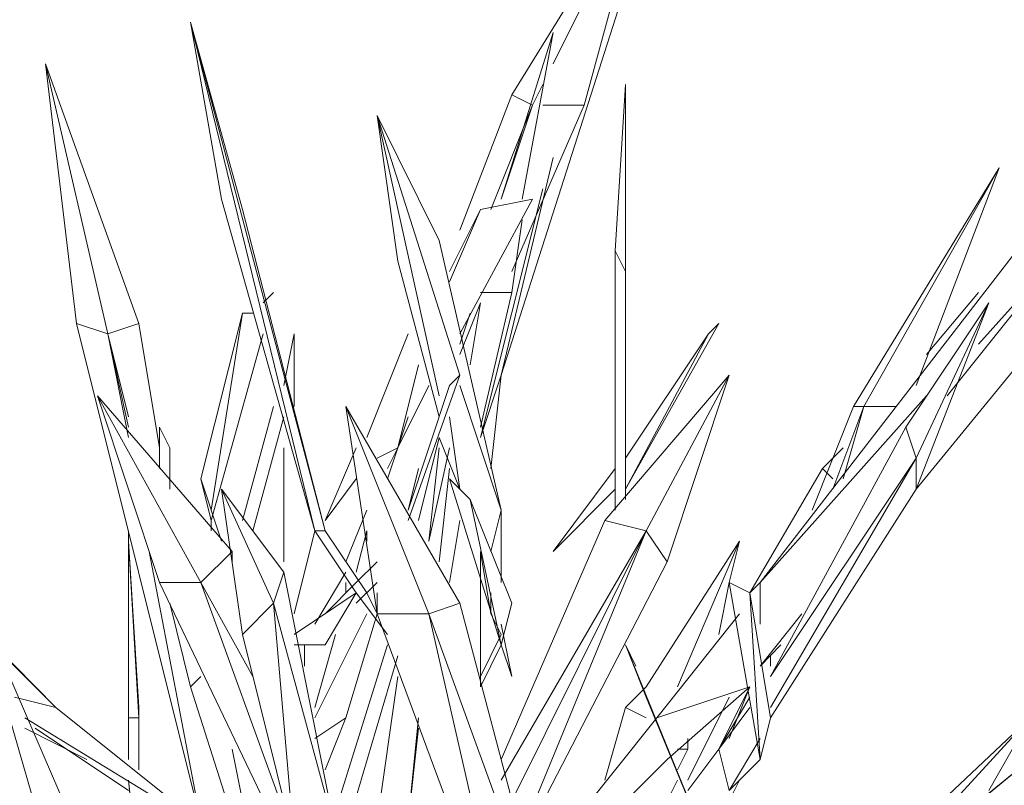
# Model space of a CAD drawing. Units: millimetres. Extents: x 906 to 34396, y 1301 to 17867.
# Drawn here: x 31013 to 31149, y 10443 to 10548 of the extents above; entities that cross this region are included whole.
import ezdxf

# ---------------------------------------------------------------- set-up
doc = ezdxf.new("R2010")
doc.units = ezdxf.units.MM
doc.header["$LTSCALE"] = 5
doc.layers.add('grossa', color=3, linetype='Continuous', lineweight=35)

# ---------------------------------------------------------------- blocks, each defined once
blk = doc.blocks.new('WMF17')
at = {"layer": 'grossa', "color": 7, "lineweight": 0}
for points in [[(32633.8, -6903.3), (33174.6, -5211.3)], [(33107, -5278.9), (32667.6, -5988.7)], [(32802.8, -5887.3), (33107, -5278.9)], [(33107, -5278.9), (32802.8, -5887.3)], [(32802.8, -5887.3), (33107, -5278.9)], [(32904.2, -6022.5), (33107, -5278.9)], [(33107, -5278.9), (32904.2, -6022.5)], [(32904.2, -6022.5), (33107, -5278.9)], [(32025.4, -7410.4), (31619.8, -5752.1), (32059.2, -7410.4)], [(31721.2, -6328.7), (31619.8, -5752.1), (32025.4, -7410.4)], [(31619.8, -5752.1), (31788.8, -6362.5)], [(32059.2, -7410.4), (31619.8, -5752.1), (32025.4, -7410.4)], [(32025.4, -7410.4), (31619.8, -5752.1), (31721.2, -6328.7)], [(32059.2, -7410.4), (31788.8, -6362.5), (31619.8, -5752.1)], [(31788.8, -6362.5), (31619.8, -5752.1)], [(31619.8, -5752.1), (31721.2, -6328.7), (32025.4, -7410.4), (31619.8, -5752.1), (32059.2, -7410.4), (32025.4, -7410.4)], [(32633.8, -6328.7), (32802.8, -5785.9)], [(32802.8, -5785.9), (32633.8, -6328.7)], [(32633.8, -6328.7), (32802.8, -5785.9)], [(32701.4, -6328.7), (32802.8, -5785.9)], [(32802.8, -5785.9), (32701.4, -6328.7)], [(32701.4, -6328.7), (32802.8, -5785.9)], [(31349.3, -6768.1), (31247.9, -6734.3), (31146.5, -5887.3)], [(31450.7, -6734.3), (31349.3, -6768.1), (31146.5, -5887.3)], [(31146.5, -5887.3), (31247.9, -6734.3)], [(31146.5, -5887.3), (31349.3, -6768.1)], [(31349.3, -6768.1), (31450.7, -6734.3), (31146.5, -5887.3)], [(31146.5, -5887.3), (31247.9, -6734.3)], [(31349.3, -6768.1), (31146.5, -5887.3)], [(32735.2, -6022.5), (32769, -5954.9)], [(32769, -5954.9), (32735.2, -6022.5)], [(32735.2, -6022.5), (32769, -5954.9)], [(33039.4, -6565.3), (33005.6, -6497.7), (33039.4, -5954.9)], [(33039.4, -5954.9), (33005.6, -6497.7), (33039.4, -6565.3)], [(33039.4, -5954.9), (33005.6, -6497.7)], [(33039.4, -6565.3), (33039.4, -5954.9)], [(32667.6, -5988.7), (32498.6, -6430.1)], [(32498.6, -6430.1), (32667.6, -5988.7)], [(32667.6, -5988.7), (32498.6, -6430.1)], [(32735.2, -6022.5), (32667.6, -5988.7)], [(32667.6, -5988.7), (32735.2, -6022.5)], [(32667.6, -5988.7), (32735.2, -6022.5)], [(32735.2, -6022.5), (32667.6, -5988.7)], [(32735.2, -6022.5), (32667.6, -5988.7)], [(32735.2, -6022.5), (32600, -6362.5)], [(32600, -6362.5), (32735.2, -6022.5)], [(32600, -6362.5), (32735.2, -6022.5)], [(32735.2, -6022.5), (32633.8, -6328.7)], [(32633.8, -6328.7), (32735.2, -6022.5)], [(32735.2, -6022.5), (32633.8, -6328.7)], [(32735.2, -6022.5), (32633.8, -6328.7)], [(32633.8, -6328.7), (32735.2, -6022.5)], [(32667.6, -6565.3), (32904.2, -6022.5)], [(32769, -6022.5), (32904.2, -6022.5)], [(32904.2, -6022.5), (32769, -6022.5)], [(32904.2, -6022.5), (32769, -6022.5)], [(32769, -6022.5), (32904.2, -6022.5)], [(32904.2, -6022.5), (32769, -6022.5)], [(32228.2, -6056.3), (32431, -6463.9)], [(32431, -6970.9), (32228.2, -6056.3)], [(32228.2, -6056.3), (32498.6, -6903.3)], [(32295.8, -6531.5), (32228.2, -6056.3)], [(32228.2, -6056.3), (32431, -6970.9)], [(32633.8, -7342.7), (32431, -6463.9), (32228.2, -6056.3)], [(32498.6, -6903.3), (32228.2, -6056.3)], [(32228.2, -6056.3), (32431, -6970.9)], [(32431, -6970.9), (32228.2, -6056.3)], [(32228.2, -6056.3), (32295.8, -6531.5)], [(32431, -6463.9), (32228.2, -6056.3)], [(32228.2, -6056.3), (32295.8, -6531.5)], [(32228.2, -6056.3), (32431, -6970.9)], [(32498.6, -6903.3), (32228.2, -6056.3)], [(32802.8, -6193.5), (32633.8, -6903.3)], [(32633.8, -6903.3), (32802.8, -6193.5)], [(32633.8, -6903.3), (32802.8, -6193.5)], [(32802.8, -6193.5), (32633.8, -6903.3)], [(32633.8, -6903.3), (32802.8, -6193.5)], [(34258.2, -6227.3), (33816.8, -7004.7), (33783, -7004.7)], [(33816.8, -7004.7), (34258.2, -6227.3), (33783, -7004.7)], [(33816.8, -7004.7), (34258.2, -6227.3)], [(33987.8, -6937.1), (34258.2, -6227.3)], [(34258.2, -6227.3), (33987.8, -6937.1)], [(33987.8, -6937.1), (34258.2, -6227.3)], [(32566.2, -7106.1), (32769, -6294.9)], [(32769, -6294.9), (32566.2, -7106.1)], [(32769, -6294.9), (32566.2, -7106.1)], [(32566.2, -7106.1), (32769, -6294.9)], [(32566.2, -7106.1), (32769, -6294.9)], [(32498.6, -6768.1), (32735.2, -6328.7)], [(32735.2, -6328.7), (32566.2, -6362.5)], [(32566.2, -6362.5), (32735.2, -6328.7)], [(32735.2, -6328.7), (32566.2, -6362.5)], [(31788.8, -6362.5), (32059.2, -7410.4)], [(32059.2, -7410.4), (31788.8, -6362.5)], [(32464.8, -6599.1), (32566.2, -6362.5)], [(32566.2, -6362.5), (32464.8, -6565.3)], [(32566.2, -6362.5), (32464.8, -6599.1)], [(32566.2, -6362.5), (32464.8, -6599.1)], [(32464.8, -6565.3), (32566.2, -6362.5)], [(32464.8, -6599.1), (32566.2, -6362.5)], [(32566.2, -6362.5), (32464.8, -6565.3)], [(32464.8, -6599.1), (32566.2, -6362.5)], [(32667.6, -6632.9), (32701.4, -6396.3)], [(32701.4, -6396.3), (32667.6, -6632.9)], [(32667.6, -6632.9), (32701.4, -6396.3)], [(34494.8, -6463.9), (34393.4, -6396.3), (33478.8, -7579.4)], [(33478.8, -7579.4), (34393.4, -6396.3)], [(34393.4, -6396.3), (33478.8, -7579.4)], [(32431, -6463.9), (32633.8, -7342.7)], [(32633.8, -7342.7), (32431, -6463.9)], [(34089.2, -6970.9), (34494.8, -6463.9)], [(34494.8, -6463.9), (34089.2, -6970.9)], [(34494.8, -6463.9), (34089.2, -6970.9)], [(34089.2, -6970.9), (34494.8, -6463.9)], [(34089.2, -6970.9), (34494.8, -6463.9)], [(34494.8, -6463.9), (34190.6, -6801.9)], [(34190.6, -6801.9), (34494.8, -6463.9)], [(34494.8, -6463.9), (34190.6, -6801.9)], [(33005.6, -6497.7), (33039.4, -6565.3)], [(33039.4, -7308.9), (33039.4, -6565.3), (33005.6, -6497.7)], [(33039.4, -6565.3), (33005.6, -6497.7)], [(33005.6, -6497.7), (33005.6, -7342.7)], [(32295.8, -6531.5), (32431, -7038.5)], [(33987.8, -7275.1), (34596.2, -6531.5)], [(33039.4, -6565.3), (33039.4, -7308.9)], [(33039.4, -7308.9), (33039.4, -6565.3)], [(33039.4, -6565.3), (33039.4, -7308.9)], [(33039.4, -6565.3), (33039.4, -7308.9)], [(33039.4, -7308.9), (33039.4, -6565.3)], [(31890.2, -6632.9), (31856.4, -6666.7)], [(31856.4, -6666.7), (31890.2, -6632.9)], [(31890.2, -6632.9), (31856.4, -6666.7)], [(32667.6, -6632.9), (32566.2, -6632.9)], [(32566.2, -6632.9), (32667.6, -6632.9)], [(32566.2, -6632.9), (32667.6, -6632.9)], [(32667.6, -6632.9), (32566.2, -6632.9)], [(32667.6, -6632.9), (32566.2, -6632.9)], [(32566.2, -7072.3), (32667.6, -6632.9)], [(34190.6, -6632.9), (34021.6, -6835.7)], [(32566.2, -6666.7), (32498.6, -6835.7)], [(32498.6, -6835.7), (32566.2, -6666.7)], [(32498.6, -6835.7), (32566.2, -6666.7)], [(32532.4, -6869.5), (32566.2, -6666.7)], [(32566.2, -6666.7), (32532.4, -6869.5)], [(32566.2, -6666.7), (32532.4, -6869.5)], [(32532.4, -6869.5), (32566.2, -6666.7)], [(32532.4, -6869.5), (32566.2, -6666.7)], [(34224.4, -6666.7), (33987.8, -7173.7), (33954, -7072.3)], [(34224.4, -6666.7), (33954, -7072.3)], [(33987.8, -7173.7), (33987.8, -7275.1), (34224.4, -6666.7)], [(33987.8, -7173.7), (34224.4, -6666.7)], [(34224.4, -6666.7), (33987.8, -7275.1), (33987.8, -7173.7)], [(33987.8, -7275.1), (34224.4, -6666.7), (33987.8, -7173.7)], [(31687.4, -7342.7), (31788.8, -6700.5), (31653.6, -7241.3)], [(31653.6, -7241.3), (31788.8, -6700.5)], [(31788.8, -6700.5), (31653.6, -7241.3)], [(31788.8, -6700.5), (31687.4, -7342.7)], [(31687.4, -7342.7), (31788.8, -6700.5)], [(31788.8, -6700.5), (31687.4, -7342.7)], [(31687.4, -7342.7), (31788.8, -6700.5)], [(31822.6, -6700.5), (31788.8, -6700.5)], [(31788.8, -6700.5), (31822.6, -6700.5)], [(31822.6, -6700.5), (31788.8, -6700.5)], [(32532.4, -6700.5), (32498.6, -6801.9)], [(32532.4, -6700.5), (32498.6, -6801.9)], [(32498.6, -6801.9), (32532.4, -6700.5)], [(32498.6, -6801.9), (32532.4, -6700.5)], [(32498.6, -6801.9), (32532.4, -6700.5)], [(32532.4, -6700.5), (32498.6, -6801.9)], [(32532.4, -6700.5), (32498.6, -6801.9)], [(32498.6, -6801.9), (32532.4, -6700.5)], [(31247.9, -6734.3), (31349.3, -6768.1)], [(31349.3, -6768.1), (31247.9, -6734.3)], [(31247.9, -6734.3), (31349.3, -6768.1)], [(31247.9, -6734.3), (31653.6, -8358.8)], [(31247.9, -6734.3), (31349.3, -6768.1)], [(31349.3, -6768.1), (31450.7, -6734.3)], [(31518.3, -7139.9), (31450.7, -6734.3), (31349.3, -6768.1)], [(31349.3, -6768.1), (31450.7, -6734.3)], [(31450.7, -6734.3), (31518.3, -7139.9)], [(31518.3, -7139.9), (31450.7, -6734.3)], [(33343.6, -6734.3), (33309.8, -6768.1), (33039.4, -7275.1)], [(33039.4, -7275.1), (33343.6, -6734.3)], [(33309.8, -6768.1), (33343.6, -6734.3)], [(33343.6, -6734.3), (33309.8, -6768.1)], [(31416.9, -7038.5), (31349.3, -6768.1)], [(31349.3, -6768.1), (31416.9, -7072.3)], [(31349.3, -6768.1), (31416.9, -7038.5)], [(31416.9, -7072.3), (31349.3, -6768.1)], [(31349.3, -6768.1), (31416.9, -7106.1)], [(31416.9, -7072.3), (31349.3, -6768.1)], [(31349.3, -6768.1), (31416.9, -7038.5)], [(31416.9, -7038.5), (31349.3, -6768.1)], [(31416.9, -7106.1), (31349.3, -6768.1)], [(31349.3, -6768.1), (31416.9, -7072.3)], [(31416.9, -7072.3), (31349.3, -6768.1)], [(31349.3, -6768.1), (31416.9, -7106.1)], [(31416.9, -7038.5), (31349.3, -6768.1)], [(31687.4, -7376.5), (31856.4, -6768.1)], [(31924, -6937.1), (31957.8, -6768.1)], [(31957.8, -6768.1), (31924, -6937.1)], [(31924, -6937.1), (31957.8, -6768.1)], [(31957.8, -6768.1), (31924, -6937.1)], [(31957.8, -7004.7), (31957.8, -6768.1)], [(31957.8, -6768.1), (31957.8, -7004.7)], [(31957.8, -7004.7), (31957.8, -6768.1)], [(32329.6, -6768.1), (32194.4, -7106.1)], [(32194.4, -7106.1), (32329.6, -6768.1)], [(32329.6, -6768.1), (32194.4, -7106.1)], [(33039.4, -7275.1), (33309.8, -6768.1), (33039.4, -7173.7)], [(33039.4, -7275.1), (33309.8, -6768.1)], [(33309.8, -6768.1), (33039.4, -7275.1)], [(33039.4, -7173.7), (33309.8, -6768.1)], [(33309.8, -6768.1), (33039.4, -7173.7)], [(33039.4, -7275.1), (33309.8, -6768.1)], [(32295.8, -7139.9), (32363.4, -6869.5)], [(32363.4, -6869.5), (32295.8, -7139.9)], [(32363.4, -6869.5), (32295.8, -7139.9)], [(32295.8, -7139.9), (32363.4, -6869.5)], [(32295.8, -7139.9), (32363.4, -6869.5)], [(32464.8, -6937.1), (32498.6, -6903.3), (32329.6, -7376.5)], [(32329.6, -7376.5), (32498.6, -6903.3)], [(32329.6, -7376.5), (32498.6, -6903.3)], [(32498.6, -6903.3), (32329.6, -7376.5)], [(32498.6, -6903.3), (32464.8, -6937.1), (32329.6, -7342.7)], [(32329.6, -7376.5), (32498.6, -6903.3)], [(32498.6, -6903.3), (32464.8, -6937.1)], [(32600, -7207.5), (32633.8, -6903.3), (32566.2, -7106.1)], [(32566.2, -7106.1), (32633.8, -6903.3)], [(32633.8, -6903.3), (32566.2, -7106.1)], [(32633.8, -6903.3), (32600, -7207.5)], [(32600, -7207.5), (32633.8, -6903.3)], [(33377.4, -6903.3), (33107, -7410.4), (32971.8, -7376.5)], [(33107, -7410.4), (33377.4, -6903.3), (32971.8, -7376.5)], [(33107, -7410.4), (33377.4, -6903.3)], [(33377.4, -6903.3), (33174.6, -7511.8), (33107, -7410.4)], [(33174.6, -7511.8), (33377.4, -6903.3)], [(33174.6, -7511.8), (33377.4, -6903.3)], [(32295.8, -7139.9), (32397.2, -6937.1)], [(32498.6, -6937.1), (32633.8, -7342.7)], [(32633.8, -7342.7), (32498.6, -6937.1)], [(32633.8, -7342.7), (32498.6, -6937.1)], [(31755, -7478), (31653.6, -7579.4), (31315.5, -6970.9)], [(31653.6, -7579.4), (31518.3, -7579.4), (31315.5, -6970.9)], [(31315.5, -6970.9), (31653.6, -7579.4)], [(31315.5, -6970.9), (31518.3, -7579.4)], [(31315.5, -6970.9), (31518.3, -7579.4)], [(31315.5, -6970.9), (31653.6, -7579.4)], [(31755, -7478), (31315.5, -6970.9)], [(34021.6, -6970.9), (33478.8, -7579.4)], [(33478.8, -7579.4), (34021.6, -6970.9)], [(34021.6, -6970.9), (33478.8, -7579.4)], [(31890.2, -7004.7), (31788.8, -7376.5)], [(32498.6, -7647), (32397.2, -7680.8), (32126.8, -7004.7)], [(32397.2, -7680.8), (32228.2, -7680.8), (32126.8, -7004.7)], [(32126.8, -7004.7), (32397.2, -7680.8)], [(32126.8, -7004.7), (32228.2, -7680.8)], [(32126.8, -7004.7), (32228.2, -7680.8)], [(32126.8, -7004.7), (32397.2, -7680.8)], [(32498.6, -7647), (32126.8, -7004.7)], [(33783, -7004.7), (33647.8, -7342.7)], [(33647.8, -7342.7), (33783, -7004.7)], [(33783, -7004.7), (33647.8, -7342.7)], [(33816.8, -7004.7), (33715.4, -7275.1)], [(33715.4, -7275.1), (33816.8, -7004.7)], [(33715.4, -7275.1), (33816.8, -7004.7)], [(33816.8, -7004.7), (33749.2, -7241.3)], [(33749.2, -7241.3), (33816.8, -7004.7)], [(33749.2, -7241.3), (33816.8, -7004.7)], [(33816.8, -7004.7), (33749.2, -7241.3)], [(33749.2, -7241.3), (33816.8, -7004.7)], [(33783, -7004.7), (33816.8, -7004.7)], [(33816.8, -7004.7), (33783, -7004.7)], [(33783, -7004.7), (33816.8, -7004.7)], [(33816.8, -7004.7), (33783, -7004.7)], [(33816.8, -7004.7), (33920.2, -7004.7)], [(33920.2, -7004.7), (33816.8, -7004.7)], [(33920.2, -7004.7), (33816.8, -7004.7)], [(33816.8, -7004.7), (33920.2, -7004.7)], [(33920.2, -7004.7), (33816.8, -7004.7)], [(31822.6, -7410.4), (31924, -7038.5)], [(31924, -7038.5), (31822.6, -7410.4)], [(31822.6, -7410.4), (31924, -7038.5)], [(32329.6, -7038.5), (32262, -7241.3)], [(32262, -7241.3), (32329.6, -7038.5)], [(32262, -7241.3), (32329.6, -7038.5)], [(32498.6, -7275.1), (32464.8, -7038.5)], [(32464.8, -7038.5), (32498.6, -7275.1)], [(32464.8, -7038.5), (32498.6, -7275.1)], [(32498.6, -7275.1), (32464.8, -7038.5)], [(32464.8, -7038.5), (32498.6, -7275.1)], [(31518.3, -7072.3), (31552.1, -7139.9)], [(31552.1, -7241.3), (31552.1, -7139.9), (31518.3, -7072.3)], [(31552.1, -7139.9), (31518.3, -7072.3)], [(31518.3, -7072.3), (31518.3, -7207.5)], [(33954, -7072.3), (33512.6, -7885.6)], [(33512.6, -7885.6), (33954, -7072.3)], [(33954, -7072.3), (33512.6, -7885.6)], [(33954, -7072.3), (33987.8, -7173.7)], [(33987.8, -7173.7), (33954, -7072.3)], [(33954, -7072.3), (33987.8, -7173.7)], [(33987.8, -7173.7), (33954, -7072.3)], [(32363.4, -7376.5), (32431, -7106.1)], [(32431, -7106.1), (32498.6, -7275.1)], [(31552.1, -7139.9), (31552.1, -7241.3)], [(31552.1, -7241.3), (31552.1, -7139.9), (31552.1, -7275.1)], [(31552.1, -7275.1), (31552.1, -7139.9), (31552.1, -7241.3)], [(31552.1, -7275.1), (31552.1, -7139.9)], [(31552.1, -7241.3), (31552.1, -7139.9)], [(31924, -7511.8), (31924, -7139.9)], [(31924, -7139.9), (31924, -7511.8)], [(31924, -7511.8), (31924, -7139.9)], [(32160.6, -7139.9), (32059.2, -7376.5)], [(32059.2, -7376.5), (32160.6, -7139.9)], [(32160.6, -7139.9), (32059.2, -7376.5)], [(32295.8, -7139.9), (32228.2, -7173.7)], [(32228.2, -7173.7), (32295.8, -7139.9)], [(32295.8, -7139.9), (32228.2, -7173.7)], [(32295.8, -7139.9), (32262, -7207.5)], [(32262, -7207.5), (32295.8, -7139.9)], [(32262, -7207.5), (32295.8, -7139.9)], [(32295.8, -7139.9), (32262, -7207.5)], [(32295.8, -7139.9), (32262, -7207.5)], [(32262, -7207.5), (32295.8, -7139.9)], [(32431, -7139.9), (32397.2, -7444.2)], [(32464.8, -7139.9), (32397.2, -7444.2)], [(32397.2, -7444.2), (32431, -7139.9)], [(32397.2, -7444.2), (32464.8, -7139.9)], [(32431, -7139.9), (32397.2, -7444.2)], [(32397.2, -7444.2), (32464.8, -7139.9)], [(33749.2, -7139.9), (33681.6, -7207.5)], [(33512.6, -7987), (33987.8, -7173.7)], [(33987.8, -7173.7), (33512.6, -7885.6)], [(33987.8, -7173.7), (33512.6, -7987)], [(33987.8, -7173.7), (33512.6, -7987)], [(33512.6, -7885.6), (33987.8, -7173.7)], [(33512.6, -7987), (33987.8, -7173.7)], [(33987.8, -7173.7), (33512.6, -7885.6)], [(33512.6, -7987), (33987.8, -7173.7)], [(33987.8, -7275.1), (33987.8, -7173.7)], [(33987.8, -7173.7), (33987.8, -7275.1)], [(33987.8, -7275.1), (33987.8, -7173.7)], [(32363.4, -7207.5), (32329.6, -7342.7)], [(32329.6, -7342.7), (32363.4, -7207.5)], [(32363.4, -7207.5), (32329.6, -7342.7)], [(32431, -7511.8), (32464.8, -7207.5)], [(32464.8, -7207.5), (32431, -7511.8)], [(32464.8, -7207.5), (32431, -7511.8)], [(32431, -7511.8), (32464.8, -7207.5)], [(32431, -7511.8), (32464.8, -7207.5)], [(33005.6, -7207.5), (32802.8, -7478)], [(33715.4, -7241.3), (33681.6, -7207.5), (33445, -7613.2)], [(33445, -7613.2), (33681.6, -7207.5)], [(33681.6, -7207.5), (33445, -7613.2)], [(33681.6, -7207.5), (33715.4, -7241.3)], [(33681.6, -7207.5), (33715.4, -7241.3)], [(33715.4, -7241.3), (33681.6, -7207.5)], [(33715.4, -7241.3), (33681.6, -7207.5)], [(31687.4, -7376.5), (31653.6, -7241.3), (31721.2, -7444.2)], [(31721.2, -7444.2), (31653.6, -7241.3), (31687.4, -7376.5)], [(31721.2, -7444.2), (31653.6, -7241.3)], [(31653.6, -7241.3), (31687.4, -7376.5)], [(32160.6, -7241.3), (32059.2, -7376.5)], [(32059.2, -7376.5), (32160.6, -7241.3)], [(32160.6, -7241.3), (32059.2, -7376.5)], [(32464.8, -7241.3), (32532.4, -7308.9)], [(32633.8, -7782.2), (32532.4, -7308.9), (32464.8, -7241.3)], [(32532.4, -7308.9), (32464.8, -7241.3)], [(32464.8, -7241.3), (32633.8, -7782.2)], [(31924, -7545.6), (31890.2, -7647), (31721.2, -7275.1)], [(31890.2, -7647), (31788.8, -7748.4), (31721.2, -7275.1)], [(31721.2, -7275.1), (31890.2, -7647)], [(31721.2, -7275.1), (31788.8, -7748.4)], [(31721.2, -7275.1), (31788.8, -7748.4)], [(31721.2, -7275.1), (31890.2, -7647)], [(31924, -7545.6), (31721.2, -7275.1)], [(32802.8, -7478), (33005.6, -7275.1)], [(33005.6, -7275.1), (32802.8, -7478)], [(32802.8, -7478), (33005.6, -7275.1)], [(33512.6, -8020.8), (33987.8, -7275.1)], [(32532.4, -7308.9), (32633.8, -7782.2)], [(32633.8, -7782.2), (32532.4, -7308.9), (32667.6, -7647)], [(32667.6, -7647), (32532.4, -7308.9), (32633.8, -7782.2)], [(32667.6, -7647), (32532.4, -7308.9)], [(32633.8, -7782.2), (32532.4, -7308.9)], [(32126.8, -7511.8), (32194.4, -7342.7)], [(32194.4, -7342.7), (32126.8, -7511.8)], [(32126.8, -7511.8), (32194.4, -7342.7)], [(32600, -7478), (32633.8, -7342.7)], [(32633.8, -7342.7), (32600, -7478)], [(32600, -7478), (32633.8, -7342.7)], [(32633.8, -7579.4), (32633.8, -7342.7)], [(31687.4, -7376.5), (31687.4, -7410.4)], [(32464.8, -7579.4), (32498.6, -7376.5)], [(32971.8, -7376.5), (32633.8, -8156)], [(32633.8, -8156), (32971.8, -7376.5)], [(32971.8, -7376.5), (32633.8, -8156)], [(33107, -7410.4), (32971.8, -7376.5)], [(32971.8, -7376.5), (33107, -7410.4)], [(32971.8, -7376.5), (33107, -7410.4)], [(33107, -7410.4), (32971.8, -7376.5)], [(31450.7, -8020.8), (31416.9, -8020.8), (31416.9, -7410.4)], [(31416.9, -7410.4), (31416.9, -8020.8), (31450.7, -8020.8)], [(31416.9, -7410.4), (31416.9, -8020.8)], [(32025.4, -7410.4), (31957.8, -7680.8)], [(32025.4, -7410.4), (32059.2, -7410.4)], [(32059.2, -7410.4), (32025.4, -7410.4)], [(32025.4, -7410.4), (32160.6, -7613.2)], [(32059.2, -7410.4), (32194.4, -7613.2)], [(32194.4, -7613.2), (32059.2, -7410.4)], [(32194.4, -7613.2), (32059.2, -7410.4)], [(32194.4, -7410.4), (32160.6, -7545.6)], [(32160.6, -7545.6), (32194.4, -7410.4)], [(32194.4, -7410.4), (32160.6, -7545.6)], [(32194.4, -7444.2), (32194.4, -7410.4)], [(32194.4, -7410.4), (32194.4, -7444.2)], [(32194.4, -7444.2), (32194.4, -7410.4)], [(33107, -7410.4), (32633.8, -8223.6)], [(32633.8, -8223.6), (33107, -7410.4)], [(33107, -7410.4), (32633.8, -8223.6)], [(32667.6, -8291.2), (33107, -7410.4)], [(33107, -7410.4), (32667.6, -8291.2)], [(33107, -7410.4), (32667.6, -8291.2)], [(32667.6, -8291.2), (33107, -7410.4)], [(32667.6, -8291.2), (33107, -7410.4)], [(33174.6, -7511.8), (33107, -7410.4), (32701.4, -8392.6)], [(32701.4, -8392.6), (33107, -7410.4)], [(32701.4, -8392.6), (33107, -7410.4)], [(33107, -7410.4), (32701.4, -8392.6)], [(32701.4, -8392.6), (33107, -7410.4)], [(33107, -7410.4), (33174.6, -7511.8)], [(33107, -7410.4), (33174.6, -7511.8)], [(33174.6, -7511.8), (33107, -7410.4)], [(31450.7, -7987), (31416.9, -7444.2)], [(31416.9, -7444.2), (31450.7, -7987)], [(31450.7, -8020.8), (31416.9, -7444.2), (31450.7, -7987)], [(33411.2, -7444.2), (33107, -7919.4)], [(33208.4, -7919.4), (33411.2, -7444.2)], [(33411.2, -7444.2), (33208.4, -7919.4)], [(33208.4, -7919.4), (33411.2, -7444.2)], [(33377.4, -7579.4), (33411.2, -7444.2)], [(33411.2, -7444.2), (33377.4, -7579.4)], [(33377.4, -7579.4), (33411.2, -7444.2)], [(31653.6, -8358.8), (31484.5, -7478)], [(31484.5, -7478), (31653.6, -8358.8)], [(31484.5, -7478), (31653.6, -8358.8)], [(31653.6, -8358.8), (31484.5, -7478)], [(31653.6, -8358.8), (31484.5, -7478)], [(31653.6, -7579.4), (31755, -7478)], [(31653.6, -7579.4), (31755, -7478)], [(31755, -7478), (31653.6, -7579.4)], [(31653.6, -7579.4), (31755, -7478)], [(31755, -7478), (31755, -7511.8)], [(31755, -7511.8), (31755, -7478)], [(31755, -7511.8), (31755, -7478)], [(32566.2, -7885.6), (32566.2, -7478)], [(32566.2, -7478), (32566.2, -7885.6)], [(32566.2, -7919.4), (32566.2, -7885.6), (32566.2, -7478)], [(32566.2, -7478), (32600, -7680.8)], [(32228.2, -7511.8), (32160.6, -7579.4)], [(32160.6, -7579.4), (32228.2, -7511.8)], [(32228.2, -7511.8), (32160.6, -7579.4)], [(32566.2, -7885.6), (32566.2, -7511.8)], [(32701.4, -8426.4), (33174.6, -7511.8)], [(31890.2, -7647), (31924, -7545.6)], [(31890.2, -7647), (31924, -7545.6)], [(32093, -8392.6), (31924, -7545.6), (31890.2, -7647)], [(31890.2, -7647), (31924, -7545.6)], [(31924, -7545.6), (32093, -8392.6)], [(32093, -8392.6), (31924, -7545.6)], [(32025.4, -7714.6), (32126.8, -7545.6)], [(32126.8, -7545.6), (32025.4, -7714.6)], [(32025.4, -7714.6), (32126.8, -7545.6)], [(32566.2, -7545.6), (32566.2, -7885.6)], [(32566.2, -7885.6), (32566.2, -7545.6)], [(32566.2, -7885.6), (32566.2, -7545.6)], [(31518.3, -7579.4), (31653.6, -7579.4)], [(31518.3, -7579.4), (31653.6, -7579.4)], [(31653.6, -7579.4), (31518.3, -7579.4)], [(31518.3, -7579.4), (31924, -8426.4)], [(31518.3, -7579.4), (31653.6, -7579.4)], [(31924, -8325), (31653.6, -7579.4)], [(31653.6, -7579.4), (31822.6, -7885.6)], [(31653.6, -7579.4), (31924, -8325)], [(31822.6, -7885.6), (31653.6, -7579.4)], [(31653.6, -7579.4), (31924, -8325)], [(31924, -8325), (31653.6, -7579.4)], [(31822.6, -7885.6), (31653.6, -7579.4)], [(31924, -8325), (31653.6, -7579.4)], [(32160.6, -7579.4), (32059.2, -7680.8)], [(32059.2, -7680.8), (32160.6, -7579.4)], [(32160.6, -7579.4), (32059.2, -7680.8)], [(32126.8, -7579.4), (32126.8, -7613.2)], [(32126.8, -7613.2), (32126.8, -7579.4)], [(32126.8, -7579.4), (32126.8, -7613.2)], [(32160.6, -7647), (32228.2, -7579.4)], [(33343.6, -7748.4), (33377.4, -7579.4)], [(33377.4, -7579.4), (33343.6, -7748.4)], [(33343.6, -7748.4), (33377.4, -7579.4)], [(33377.4, -7579.4), (33445, -7613.2)], [(33478.8, -8156), (33445, -7613.2), (33377.4, -7579.4)], [(33445, -7613.2), (33377.4, -7579.4)], [(33377.4, -7579.4), (33478.8, -8156)], [(33478.8, -7579.4), (33445, -7613.2)], [(33445, -7613.2), (33478.8, -7579.4)], [(33478.8, -7579.4), (33445, -7613.2)], [(33478.8, -7714.6), (33478.8, -7579.4)], [(33478.8, -7579.4), (33478.8, -7714.6)], [(33478.8, -7714.6), (33478.8, -7579.4)], [(31247.9, -8392.6), (31146.5, -8426.4), (30909.9, -7613.2)], [(30909.9, -7613.2), (31146.5, -8426.4)], [(30909.9, -7613.2), (31146.5, -8426.4)], [(31247.9, -8392.6), (30909.9, -7613.2)], [(32160.6, -7613.2), (32059.2, -7782.2), (31957.8, -7782.2)], [(32160.6, -7613.2), (31957.8, -7748.4)], [(32059.2, -7782.2), (32160.6, -7613.2)], [(32059.2, -7782.2), (32160.6, -7613.2)], [(32160.6, -7613.2), (32262, -7748.4)], [(32194.4, -7613.2), (32228.2, -7680.8)], [(32228.2, -7680.8), (32194.4, -7613.2)], [(32228.2, -7680.8), (32194.4, -7613.2)], [(32228.2, -7613.2), (32228.2, -7647)], [(32228.2, -7647), (32228.2, -7613.2)], [(32228.2, -7647), (32228.2, -7613.2)], [(32600, -7680.8), (32600, -7613.2)], [(32600, -7613.2), (32600, -7680.8)], [(32600, -7613.2), (32600, -7680.8)], [(32600, -7680.8), (32600, -7613.2)], [(32600, -7613.2), (32600, -7680.8)], [(33478.8, -8156), (33445, -7613.2), (33512.6, -8020.8)], [(33445, -7613.2), (33478.8, -8156)], [(33512.6, -8020.8), (33445, -7613.2), (33478.8, -8156)], [(33512.6, -8020.8), (33445, -7613.2)], [(33478.8, -8156), (33445, -7613.2)], [(31653.6, -7885.6), (31619.8, -7919.4), (31552.1, -7647)], [(31552.1, -7647), (31619.8, -7919.4)], [(31552.1, -7647), (31619.8, -7919.4)], [(31788.8, -7748.4), (31890.2, -7647)], [(31788.8, -7748.4), (31890.2, -7647)], [(31957.8, -8426.4), (31890.2, -7647), (31788.8, -7748.4)], [(31788.8, -7748.4), (31890.2, -7647)], [(31890.2, -7647), (32093, -8392.6)], [(31890.2, -7647), (31957.8, -8426.4)], [(31957.8, -8426.4), (31890.2, -7647)], [(32093, -8392.6), (31890.2, -7647)], [(31890.2, -7647), (31957.8, -8426.4)], [(32093, -8392.6), (31890.2, -7647)], [(31957.8, -8426.4), (31890.2, -7647)], [(32228.2, -7680.8), (32228.2, -7647)], [(32228.2, -7647), (32228.2, -7680.8)], [(32228.2, -7680.8), (32228.2, -7647)], [(32397.2, -7680.8), (32498.6, -7647)], [(32802.8, -8798.2), (32498.6, -7647), (32397.2, -7680.8)], [(32397.2, -7680.8), (32498.6, -7647)], [(32397.2, -7680.8), (32498.6, -7647)], [(32498.6, -7647), (32802.8, -8798.2)], [(32802.8, -8798.2), (32498.6, -7647)], [(32600, -7680.8), (32600, -7647)], [(32600, -7647), (32600, -7680.8)], [(32600, -7680.8), (32600, -7647)], [(32633.8, -7782.2), (32667.6, -7647)], [(32667.6, -7647), (32633.8, -7782.2)], [(32633.8, -7782.2), (32667.6, -7647)], [(32194.4, -7680.8), (32025.4, -8020.8)], [(32025.4, -8020.8), (32194.4, -7680.8)], [(32025.4, -8020.8), (32194.4, -7680.8)], [(32126.8, -8020.8), (32228.2, -7680.8)], [(32228.2, -7680.8), (32126.8, -8020.8)], [(32126.8, -8020.8), (32228.2, -7680.8)], [(32228.2, -7680.8), (32397.2, -7680.8)], [(32667.6, -8865.8), (32397.2, -7680.8), (32228.2, -7680.8)], [(32228.2, -7680.8), (32397.2, -7680.8)], [(32228.2, -7680.8), (32667.6, -8865.8)], [(32228.2, -7680.8), (32397.2, -7680.8)], [(32667.6, -8865.8), (32397.2, -7680.8), (32802.8, -8798.2)], [(32397.2, -7680.8), (32667.6, -8865.8)], [(32802.8, -8798.2), (32397.2, -7680.8), (32667.6, -8865.8)], [(32802.8, -8798.2), (32397.2, -7680.8)], [(32667.6, -8865.8), (32397.2, -7680.8)], [(32633.8, -7748.4), (32600, -7680.8)], [(32600, -7680.8), (32633.8, -7748.4)], [(32600, -7680.8), (32633.8, -7748.4)], [(33411.2, -7680.8), (33140.8, -8020.8)], [(33140.8, -8020.8), (33411.2, -7680.8)], [(33411.2, -7680.8), (33140.8, -8020.8)], [(33478.8, -7851.8), (33614, -7680.8)], [(33614, -7680.8), (33478.8, -7851.8)], [(33614, -7680.8), (33478.8, -7851.8)], [(33478.8, -7851.8), (33614, -7680.8)], [(33478.8, -7851.8), (33614, -7680.8)], [(32667.6, -7885.6), (32633.8, -7714.6)], [(31788.8, -7748.4), (31957.8, -8426.4)], [(32093, -7748.4), (32025.4, -7987)], [(32025.4, -7987), (32093, -7748.4)], [(32093, -7748.4), (32025.4, -7987)], [(32633.8, -7748.4), (32566.2, -7885.6)], [(32566.2, -7885.6), (32633.8, -7748.4)], [(32633.8, -7748.4), (32566.2, -7885.6)], [(31180.3, -7987), (30977.5, -7782.2)], [(31957.8, -7782.2), (32059.2, -7782.2)], [(31957.8, -7782.2), (32059.2, -7782.2)], [(31991.6, -7851.8), (31991.6, -7782.2)], [(31991.6, -7782.2), (31991.6, -7851.8)], [(31991.6, -7851.8), (31991.6, -7782.2)], [(32262, -7782.2), (32093, -8325)], [(32566.2, -7919.4), (32633.8, -7782.2)], [(32667.6, -7885.6), (32633.8, -7782.2)], [(32633.8, -7782.2), (32667.6, -7885.6)], [(32633.8, -7782.2), (32667.6, -7885.6)], [(33107, -7953.2), (33039.4, -7782.2), (33343.6, -8527.8)], [(33073.2, -7851.8), (33039.4, -7782.2)], [(33343.6, -8527.8), (33039.4, -7782.2), (33107, -7953.2)], [(33039.4, -7782.2), (33073.2, -7851.8)], [(33073.2, -7851.8), (33039.4, -7782.2), (33107, -7953.2)], [(33343.6, -8527.8), (33039.4, -7782.2)], [(33478.8, -7851.8), (33546.4, -7782.2)], [(31011.3, -7817.9), (31180.3, -7987)], [(31180.3, -7987), (31011.3, -7817.9)], [(31180.3, -7987), (31011.3, -7817.9)], [(31011.3, -7817.9), (31180.3, -7987)], [(31180.3, -7987), (31011.3, -7817.9)], [(32126.8, -8392.6), (32295.8, -7817.9)], [(32295.8, -7817.9), (32126.8, -8392.6)], [(32126.8, -8392.6), (32295.8, -7817.9)], [(33512.6, -7817.9), (33512.6, -7851.8)], [(33512.6, -7851.8), (33512.6, -7817.9)], [(33512.6, -7851.8), (33512.6, -7817.9)], [(33512.6, -7817.9), (33512.6, -7851.8)], [(33512.6, -7851.8), (33512.6, -7817.9)], [(31619.8, -7919.4), (31653.6, -7885.6)], [(31619.8, -7919.4), (31653.6, -7885.6)], [(31653.6, -7885.6), (31619.8, -7919.4)], [(31619.8, -7919.4), (31653.6, -7885.6)], [(32295.8, -7885.6), (32228.2, -8358.8)], [(32295.8, -7885.6), (32228.2, -8358.8)], [(32228.2, -8358.8), (32295.8, -7885.6)], [(32228.2, -8358.8), (32295.8, -7885.6)], [(32295.8, -7885.6), (32228.2, -8358.8)], [(32228.2, -8358.8), (32295.8, -7885.6)], [(32566.2, -7885.6), (32566.2, -7919.4)], [(32566.2, -7919.4), (32566.2, -7885.6)], [(31619.8, -7919.4), (31856.4, -8663)], [(33107, -7919.4), (33039.4, -7987)], [(33445, -7919.4), (33140.8, -8020.8)], [(33140.8, -8020.8), (33445, -7919.4)], [(33445, -7919.4), (33140.8, -8020.8)], [(33174.6, -8156), (33445, -7919.4)], [(33445, -7919.4), (33343.6, -8122.2)], [(33343.6, -8122.2), (33445, -7919.4)], [(33445, -7919.4), (33343.6, -8122.2)], [(33445, -7919.4), (33377.4, -8088.4)], [(33377.4, -8088.4), (33445, -7919.4)], [(33377.4, -8088.4), (33445, -7919.4)], [(31045.1, -7953.2), (31180.3, -7987)], [(31180.3, -7987), (31045.1, -7953.2)], [(31045.1, -7953.2), (31180.3, -7987)], [(33107, -7953.2), (33343.6, -8527.8)], [(33242.2, -8223.6), (33377.4, -7953.2)], [(33377.4, -7953.2), (33242.2, -8223.6)], [(33377.4, -7953.2), (33242.2, -8223.6)], [(33242.2, -8223.6), (33377.4, -7953.2)], [(33242.2, -8223.6), (33377.4, -7953.2)], [(33445, -7953.2), (33343.6, -8122.2)], [(33343.6, -8122.2), (33445, -7953.2)], [(33445, -7953.2), (33343.6, -8122.2)], [(31687.4, -8392.6), (31180.3, -7987)], [(31450.7, -8189.8), (31450.7, -7987)], [(33039.4, -7987), (32971.8, -8223.6)], [(32971.8, -8223.6), (33039.4, -7987)], [(33039.4, -7987), (32971.8, -8223.6)], [(33107, -8020.8), (33039.4, -7987)], [(33039.4, -7987), (33107, -8020.8)], [(33039.4, -7987), (33107, -8020.8)], [(33107, -8020.8), (33039.4, -7987)], [(33107, -8020.8), (33039.4, -7987)], [(33445, -7987), (33343.6, -8122.2)], [(33343.6, -8122.2), (33445, -7987)], [(33445, -7987), (33343.6, -8122.2)], [(31687.4, -8392.6), (31078.9, -8020.8)], [(31078.9, -8020.8), (31687.4, -8392.6)], [(31078.9, -8020.8), (31687.4, -8392.6)], [(31416.9, -8156), (31416.9, -8020.8)], [(31416.9, -8020.8), (31416.9, -8156)], [(31416.9, -8020.8), (31450.7, -8020.8)], [(31416.9, -8020.8), (31416.9, -8156)], [(31416.9, -8156), (31416.9, -8020.8)], [(31416.9, -8020.8), (31416.9, -8156)], [(31450.7, -8020.8), (31416.9, -8020.8)], [(31416.9, -8156), (31416.9, -8020.8)], [(31450.7, -8020.8), (31416.9, -8020.8)], [(31416.9, -8020.8), (31416.9, -8156)], [(31450.7, -8020.8), (31450.7, -8189.8)], [(31450.7, -8189.8), (31450.7, -8020.8)], [(31450.7, -8189.8), (31450.7, -8020.8)], [(32126.8, -8020.8), (32025.4, -8088.4)], [(32025.4, -8088.4), (32126.8, -8020.8)], [(32126.8, -8020.8), (32025.4, -8088.4)], [(32059.2, -8189.8), (32126.8, -8020.8)], [(32126.8, -8020.8), (32059.2, -8189.8)], [(32059.2, -8189.8), (32126.8, -8020.8)], [(32329.6, -8358.8), (32363.4, -8020.8)], [(32363.4, -8020.8), (32329.6, -8358.8)], [(32363.4, -8020.8), (32329.6, -8358.8)], [(32329.6, -8358.8), (32363.4, -8020.8)], [(32329.6, -8358.8), (32363.4, -8020.8)], [(33140.8, -8020.8), (32735.2, -8527.8)], [(32735.2, -8527.8), (33140.8, -8020.8)], [(33140.8, -8020.8), (32735.2, -8527.8)], [(33478.8, -8156), (33512.6, -8020.8)], [(33512.6, -8020.8), (33478.8, -8156)], [(33478.8, -8156), (33512.6, -8020.8)], [(33987.8, -8426.4), (34359.6, -8020.8), (33749.2, -8595.4)], [(33987.8, -8426.4), (34359.6, -8020.8)], [(34359.6, -8020.8), (33987.8, -8426.4)], [(34224.4, -8257.4), (34359.6, -8020.8)], [(34359.6, -8020.8), (34224.4, -8257.4)], [(34224.4, -8257.4), (34359.6, -8020.8)], [(31281.7, -8156), (31078.9, -8054.6)], [(31416.9, -8257.4), (31112.7, -8054.6)], [(32329.6, -8358.8), (32363.4, -8054.6)], [(33242.2, -8122.2), (33242.2, -8088.4)], [(33242.2, -8088.4), (33242.2, -8122.2)], [(33242.2, -8122.2), (33242.2, -8088.4)], [(33478.8, -8088.4), (33377.4, -8257.4)], [(33377.4, -8257.4), (33478.8, -8088.4)], [(33478.8, -8088.4), (33377.4, -8257.4)], [(33377.4, -8257.4), (33478.8, -8088.4)], [(33478.8, -8088.4), (33377.4, -8257.4)], [(33377.4, -8257.4), (33478.8, -8088.4)], [(33478.8, -8088.4), (33377.4, -8257.4)], [(33377.4, -8257.4), (33478.8, -8088.4)], [(31856.4, -8629.2), (31755, -8122.2)], [(31755, -8122.2), (31856.4, -8629.2)], [(31755, -8122.2), (31856.4, -8629.2)], [(31856.4, -8629.2), (31755, -8122.2)], [(31856.4, -8629.2), (31755, -8122.2)], [(33208.4, -8122.2), (33242.2, -8122.2)], [(33242.2, -8122.2), (33208.4, -8122.2)], [(33242.2, -8122.2), (33208.4, -8122.2)], [(33208.4, -8122.2), (33242.2, -8122.2)], [(33242.2, -8122.2), (33208.4, -8122.2)], [(33208.4, -8189.8), (33242.2, -8122.2)], [(33343.6, -8122.2), (33242.2, -8257.4)], [(33242.2, -8257.4), (33343.6, -8122.2)], [(33343.6, -8122.2), (33242.2, -8257.4)], [(33377.4, -8257.4), (33343.6, -8122.2)], [(33343.6, -8122.2), (33377.4, -8257.4)], [(33377.4, -8257.4), (33343.6, -8122.2)], [(32735.2, -8595.4), (33174.6, -8156)], [(33377.4, -8257.4), (33478.8, -8156)], [(34359.6, -8156), (33580.2, -8798.2)], [(34359.6, -8156), (33987.8, -8460.2)], [(33987.8, -8460.2), (34359.6, -8156)], [(34359.6, -8156), (33987.8, -8460.2)], [(31484.5, -8865.8), (31416.9, -8223.6)], [(31416.9, -8223.6), (31484.5, -8899.6)], [(31416.9, -8223.6), (31484.5, -8865.8)], [(31484.5, -8899.6), (31416.9, -8223.6)], [(31416.9, -8223.6), (31484.5, -8865.8)], [(31484.5, -8865.8), (31416.9, -8223.6)], [(31416.9, -8223.6), (31484.5, -8865.8)], [(31484.5, -8899.6), (31416.9, -8223.6)], [(33174.6, -8291.2), (33208.4, -8223.6)], [(33309.8, -8426.4), (33411.2, -8223.6)], [(33377.4, -8257.4), (33411.2, -8223.6)]]:
    blk.add_lwpolyline(points, dxfattribs=at)

msp = doc.modelspace()

# ---------------------------------------------------------------- block references
at = {"layer": 'grossa', "xscale": 0.04224000000000001, "yscale": 0.04224000000000001, "zscale": 0.04224000000000001}
msp.add_blockref('WMF17', (29700.82, 10790.87), dxfattribs=at)

doc.saveas('drawing.dxf')
